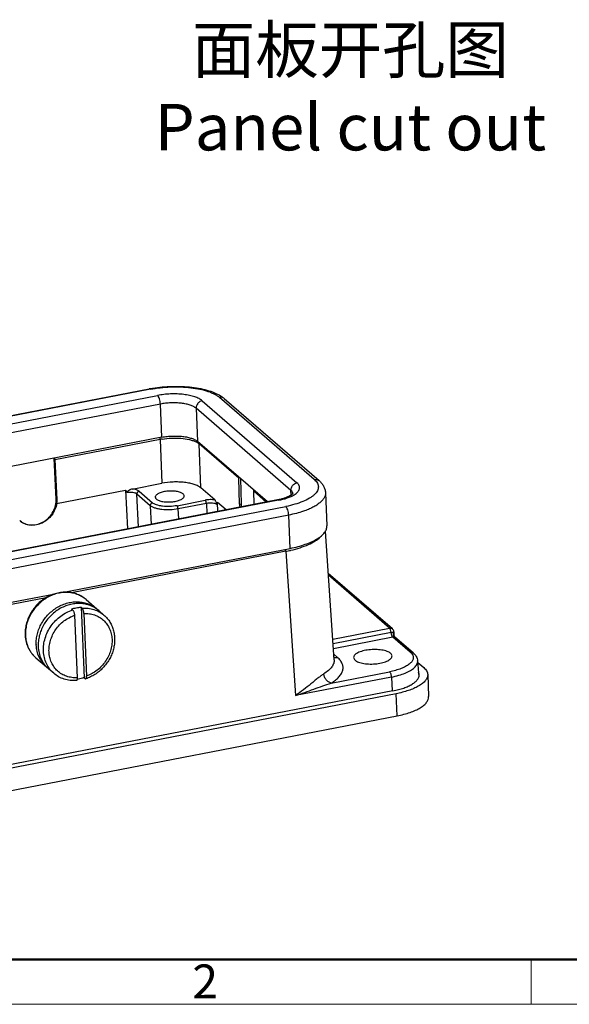
# Model space of a CAD drawing. Units: millimetres. Extents: x 1371 to 1816, y 490 to 805.
# Drawn here: x 1459 to 1524, y 490 to 606 of the extents above; entities that cross this region are included whole.
import ezdxf

# ---------------------------------------------------------------- set-up
doc = ezdxf.new("R2010")
doc.units = ezdxf.units.MM
doc.header["$LTSCALE"] = 65.395
doc.layers.get('0').update_dxf_attribs({"linetype": 'CONTINUOUS', "lineweight": 30})
doc.layers.add('Dim', color=3, linetype='CONTINUOUS', lineweight=15)
doc.layers.add('图框', color=7, linetype='CONTINUOUS', lineweight=20)
doc.styles.add('Romans字体', font='romans.shx', dxfattribs={"width": 0.75})

# ---------------------------------------------------------------- blocks, each defined once
blk = doc.blocks.new('A4图框-NEW')
at = {"layer": '图框', "lineweight": 50}
blk.add_line((836.855, 484.035), (1126.929, 484.035), dxfattribs=at)
at = {"layer": '图框', "color": 6}
blk.add_line((932.483, 484.035), (932.483, 480.535), dxfattribs=at)
at = {"layer": '图框', "color": 1, "lineweight": 18}
blk.add_line((833.413, 480.535), (1130.412, 480.535), dxfattribs=at)
at = {"layer": '图框', "color": 6, "insert": (906.025, 483.648), "char_height": 2.652, "width": 2.55791, "attachment_point": 1, "style": 'Romans字体'}
blk.add_mtext('2', dxfattribs=at)

msp = doc.modelspace()

# ---------------------------------------------------------------- linework, layer by layer
at = {"color": 7, "linetype": 'Continuous'}
for p, q in [((1419.95, 552.09), (1474.39, 562.61)), ((1474.51, 562.56), (1420.07, 552.04)), ((1420.91, 551.31), (1475.36, 561.83)), ((1475.69, 560.83), (1421.25, 550.3)), ((1475.86, 556.94), (1475.69, 560.83)), ((1480.58, 561.22), (1491.69, 551.59)), ((1493.72, 551.98), (1482.61, 561.61)), ((1483.17, 561.48), (1494.28, 551.85)), ((1479.87, 560.34), (1480.04, 556.45)), ((1490.99, 550.71), (1479.87, 560.34)), ((1475.86, 556.94), (1422.26, 546.58)), ((1475.68, 556.69), (1463.32, 554.3)), ((1475.68, 556.69), (1475.85, 551.54)), ((1488.22, 549.36), (1480.04, 556.45)), ((1480.42, 551), (1480.25, 556.15)), ((1484.88, 552.13), (1480.25, 556.15)), ((1463.47, 549.7), (1463.23, 554.5)), ((1463.32, 554.3), (1463.55, 549.63)), ((1472.39, 550.87), (1475.85, 551.54)), ((1484.96, 549.11), (1484.88, 552.13)), ((1485.07, 552.09), (1485.15, 549.14)), ((1463.53, 549.16), (1471.61, 550.72)), ((1471.61, 550.72), (1471.85, 546.2)), ((1473.19, 550.62), (1474.76, 549.26)), ((1482.05, 549.59), (1480.42, 551)), ((1486.61, 550.64), (1486.65, 549.06)), ((1488.1, 549.34), (1486.61, 550.64)), ((1491.01, 550.16), (1490.99, 550.71)), ((1495.03, 550.44), (1495.2, 546.55)), ((1489.42, 549.59), (1434.97, 539.07)), ((1489.53, 549.55), (1435.09, 539.03)), ((1463.47, 549.7), (1463.55, 549.63)), ((1473.14, 546.45), (1472.93, 550.28)), ((1474.5, 548.92), (1472.93, 550.28)), ((1477.64, 548.92), (1480.95, 549.56)), ((1481.08, 549.18), (1477.76, 548.54)), ((1481.08, 549.18), (1481.14, 548)), ((1482.43, 548.24), (1482.37, 549.31)), ((1483.39, 548.43), (1482.37, 549.31)), ((1435.93, 538.3), (1490.38, 548.82)), ((1474.5, 548.92), (1474.62, 546.73)), ((1477.83, 547.36), (1477.76, 548.54)), ((1484.96, 549.11), (1485.15, 549.14)), ((1490.72, 547.81), (1436.27, 537.29)), ((1490.89, 543.92), (1490.72, 547.81)), ((1496.05, 530.87), (1495.03, 545.95)), ((1464.15, 538.76), (1490.89, 543.92)), ((1490.38, 543.57), (1465.27, 538.71)), ((1490.38, 543.57), (1491.53, 526.66)), ((1502.87, 534.49), (1495.36, 540.99)), ((1502.52, 534.57), (1495.38, 540.76)), ((1436.44, 533.4), (1463.35, 538.6)), ((1462.3, 538.14), (1436.94, 533.24)), ((1466.98, 537.91), (1468.24, 536.82)), ((1465.29, 536.81), (1465.4, 536.71)), ((1466.51, 536.92), (1466.4, 537.02)), ((1466.4, 537.02), (1466.76, 528.76)), ((1469.08, 536.09), (1468.47, 536.62)), ((1465.62, 536.08), (1465.93, 528.75)), ((1466.72, 536.29), (1467.04, 528.96)), ((1495.89, 533.29), (1502.52, 534.57)), ((1502.72, 534.04), (1495.93, 532.73)), ((1502.93, 533.51), (1495.96, 532.16)), ((1504.97, 531.75), (1502.94, 533.51)), ((1503.04, 534.14), (1503.06, 533.73)), ((1503.07, 533.68), (1503.06, 533.74)), ((1503.15, 533.55), (1503.07, 533.68)), ((1503.17, 533.53), (1503.15, 533.55)), ((1503.17, 533.53), (1503.15, 533.53)), ((1505.32, 531.67), (1503.16, 533.53)), ((1460.3, 532.1), (1460.31, 532.09)), ((1461.08, 531.11), (1462.35, 530.02)), ((1496.01, 531.51), (1496.44, 531.13)), ((1505.83, 530.73), (1505.96, 528.87)), ((1463.19, 529.29), (1462.58, 529.82)), ((1505.84, 530.56), (1506.55, 529.95)), ((1466.76, 528.76), (1466.87, 528.66)), ((1502.75, 528.83), (1491.53, 526.66)), ((1495.71, 528.13), (1502.54, 529.46)), ((1502.75, 528.83), (1502.86, 527.22)), ((1507.01, 529.14), (1507.12, 526.55)), ((1502.93, 527.22), (1426.34, 512.42)), ((1503.31, 526.89), (1426.72, 512.08)), ((1503.42, 524.29), (1503.31, 526.89)), ((1426.83, 509.49), (1503.42, 524.29))]:
    msp.add_line(p, q, dxfattribs=at)
for centre, radius, start, end in [((1477.16, 548.28), 14.6, 100.5124, 100.9391), ((1482.77, 561.02), 0.602, 49.1495, 62.9573), ((1477.19, 548.92), 7.91, 99.4547, 101.0163), ((1478.84, 554.31), 2.32, 60.6534, 63.801), ((1490.77, 550.26), 0.46, 8.975, 11.3656), ((1487.92, 557.33), 7.88, 280.9377, 281.7376), ((1490.68, 549.26), 5.72, 181.5712, 185.2244), ((1490.71, 549.29), 5.57, 181.521, 185.2741), ((1460.58, 548.6), 1.97, 225.7942, 229.0922), ((1487.33, 559.27), 16, 280.9714, 283.0814), ((1465.97, 534.2), 3.47, 46.62, 49.0956), ((1502.54, 534.11), 0.5, 3.4981, 49.0969), ((1464.01, 533.96), 4.17, 182.4924, 183.8549), ((1464.03, 533.89), 4.15, 182.4931, 182.8748), ((1463.37, 533.72), 3.47, 207.8815, 215.507), ((1465.3, 532.8), 4.17, 182.2248, 182.4932), ((1466.14, 532.06), 4.16, 182.4931, 182.8309), ((1463.31, 533.68), 3.4, 215.5335, 218.0221), ((1463.3, 533.66), 3.38, 218.0212, 223.6445), ((1463.27, 533.64), 3.35, 223.6503, 229.0967), ((1464.62, 532.64), 3.47, 229.0972, 231.2737)]:
    msp.add_arc(centre, radius, start, end, dxfattribs=at)
for points, knots in [([(1474.51, 562.56), (1474.49, 562.58), (1474.46, 562.61), (1474.41, 562.61), (1474.39, 562.61)], [0, 0, 0, 0, 0.555575, 1, 1, 1, 1]), ([(1474.5, 562.63), (1474.87, 562.7), (1475.63, 562.81), (1476.79, 562.9), (1477.95, 562.91), (1479.08, 562.84), (1480.15, 562.7), (1481.12, 562.48), (1481.99, 562.19), (1482.51, 561.93), (1482.74, 561.79)], [0, 0, 0, 0, 0.135105, 0.273654, 0.412181, 0.547207, 0.675521, 0.794546, 0.902576, 1, 1, 1, 1]), ([(1474.51, 562.56), (1474.9, 562.64), (1475.68, 562.76), (1476.88, 562.85), (1478.08, 562.85), (1479.23, 562.76), (1480.29, 562.59), (1481.1, 562.38), (1481.66, 562.17), (1482.03, 562), (1482.34, 561.82), (1482.53, 561.68), (1482.61, 561.61)], [0, 0, 0, 0, 0.140791, 0.285985, 0.4308, 0.570479, 0.700554, 0.817146, 0.869451, 0.917418, 0.960933, 1, 1, 1, 1]), ([(1480.58, 561.22), (1480.47, 561.32), (1480.19, 561.49), (1479.69, 561.69), (1479.08, 561.85), (1478.4, 561.96), (1477.66, 562.02), (1476.88, 562.02), (1476.11, 561.96), (1475.6, 561.88), (1475.36, 561.83)], [0, 0, 0, 0, 0.082459, 0.182689, 0.299301, 0.429401, 0.56911, 0.713944, 0.859189, 1, 1, 1, 1]), ([(1475.69, 560.83), (1475.69, 560.93), (1475.66, 561.13), (1475.59, 561.42), (1475.51, 561.63), (1475.42, 561.76), (1475.38, 561.81), (1475.36, 561.83)], [0, 0, 0, 0, 0.282888, 0.567423, 0.815959, 0.917261, 1, 1, 1, 1]), ([(1479.87, 560.34), (1479.78, 560.41), (1479.56, 560.55), (1479.16, 560.72), (1478.68, 560.84), (1478.13, 560.93), (1477.53, 560.97), (1476.92, 560.97), (1476.3, 560.93), (1475.89, 560.87), (1475.69, 560.83)], [0, 0, 0, 0, 0.082457, 0.182686, 0.299298, 0.429401, 0.569112, 0.713948, 0.859192, 1, 1, 1, 1]), ([(1480.58, 561.22), (1480.48, 561.2), (1480.29, 561.12), (1480.05, 560.91), (1479.9, 560.64), (1479.87, 560.44), (1479.87, 560.34)], [0, 0, 0, 0, 0.246956, 0.502046, 0.755968, 1, 1, 1, 1]), ([(1483.05, 561.56), (1482.98, 561.59), (1482.84, 561.63), (1482.68, 561.63), (1482.61, 561.61)], [0, 0, 0, 0, 0.489524, 1, 1, 1, 1]), ([(1482.74, 561.79), (1482.78, 561.76), (1482.93, 561.67), (1483.07, 561.56), (1483.17, 561.48)], [0, 0, 0, 0, 0.256976, 1, 1, 1, 1]), ([(1475.68, 556.69), (1475.68, 556.7), (1475.67, 556.77), (1475.66, 556.84), (1475.64, 556.89)], [0, 0, 0, 0, 0.244309, 1, 1, 1, 1]), ([(1475.86, 556.94), (1476.06, 556.98), (1476.47, 557.04), (1477.09, 557.08), (1477.7, 557.08), (1478.3, 557.04), (1478.85, 556.95), (1479.33, 556.83), (1479.73, 556.66), (1479.95, 556.52), (1480.04, 556.45)], [0, 0, 0, 0, 0.140811, 0.286056, 0.43089, 0.570599, 0.700699, 0.817311, 0.917541, 1, 1, 1, 1]), ([(1475.89, 556.72), (1476.25, 556.78), (1476.99, 556.86), (1478.06, 556.84), (1478.91, 556.72), (1479.5, 556.55), (1479.75, 556.45), (1479.87, 556.39)], [0, 0, 0, 0, 0.273464, 0.546225, 0.794841, 0.903807, 1, 1, 1, 1]), ([(1479.98, 556.33), (1480.01, 556.32), (1480.1, 556.26), (1480.19, 556.2), (1480.25, 556.15)], [0, 0, 0, 0, 0.267507, 1, 1, 1, 1]), ([(1480.26, 556.25), (1480.26, 556.24), (1480.25, 556.21), (1480.25, 556.17), (1480.25, 556.15)], [0, 0, 0, 0, 0.255565, 1, 1, 1, 1]), ([(1463.28, 554.51), (1463.28, 554.49), (1463.3, 554.42), (1463.31, 554.35), (1463.32, 554.3)], [0, 0, 0, 0, 0.248183, 1, 1, 1, 1]), ([(1480.42, 551), (1480.32, 551.08), (1480.08, 551.24), (1479.64, 551.42), (1479.11, 551.55), (1478.51, 551.65), (1477.86, 551.7), (1476.96, 551.7), (1476.29, 551.62), (1475.85, 551.54)], [0, 0, 0, 0, 0.082472, 0.182717, 0.299352, 0.429482, 0.569224, 0.714092, 1, 1, 1, 1]), ([(1484.88, 552.13), (1484.88, 552.14), (1484.88, 552.18), (1484.89, 552.21), (1484.9, 552.24)], [0, 0, 0, 0, 0.244697, 1, 1, 1, 1]), ([(1493.72, 551.98), (1493.8, 551.92), (1493.93, 551.79), (1494.08, 551.57), (1494.18, 551.35), (1494.21, 551.11), (1494.18, 550.88), (1494.08, 550.64), (1493.93, 550.41), (1493.72, 550.19), (1493.46, 549.98), (1493.02, 549.69), (1492.35, 549.37), (1491.42, 549.05), (1490.74, 548.89), (1490.38, 548.82)], [0, 0, 0, 0, 0.050818, 0.096489, 0.138297, 0.178182, 0.218435, 0.261259, 0.308416, 0.361085, 0.419953, 0.485291, 0.635044, 0.808115, 1, 1, 1, 1]), ([(1490.99, 550.71), (1490.98, 550.81), (1491.02, 551.01), (1491.17, 551.29), (1491.4, 551.49), (1491.59, 551.57), (1491.69, 551.59)], [0, 0, 0, 0, 0.244032, 0.497954, 0.753044, 1, 1, 1, 1]), ([(1491.35, 550.19), (1491.43, 550.24), (1491.59, 550.34), (1491.78, 550.51), (1491.91, 550.7), (1491.99, 550.88), (1492.01, 551.07), (1491.96, 551.26), (1491.85, 551.44), (1491.75, 551.54), (1491.69, 551.59)], [0, 0, 0, 0, 0.165273, 0.310036, 0.436105, 0.547561, 0.651186, 0.755844, 0.870136, 1, 1, 1, 1]), ([(1493.72, 551.98), (1493.82, 552), (1493.98, 552), (1494.16, 551.93), (1494.24, 551.88), (1494.28, 551.85)], [0, 0, 0, 0, 0.510409, 0.756911, 1, 1, 1, 1]), ([(1494.28, 551.85), (1494.38, 551.76), (1494.58, 551.56), (1494.81, 551.23), (1494.98, 550.85), (1495.02, 550.58), (1495.03, 550.44)], [0, 0, 0, 0, 0.25303, 0.501714, 0.749814, 1, 1, 1, 1]), ([(1471.76, 550.46), (1471.75, 550.48), (1471.74, 550.53), (1471.71, 550.61), (1471.68, 550.67), (1471.63, 550.72), (1471.61, 550.72)], [0, 0, 0, 0, 0.25578, 0.509854, 0.76089, 1, 1, 1, 1]), ([(1472.39, 550.87), (1472.32, 550.86), (1472.23, 550.83), (1472.12, 550.77), (1472.03, 550.72), (1471.95, 550.67), (1471.87, 550.61), (1471.82, 550.56), (1471.78, 550.53), (1471.77, 550.51), (1471.76, 550.48), (1471.76, 550.47), (1471.76, 550.46)], [0, 0, 0, 0, 0.244145, 0.36862, 0.494096, 0.62033, 0.74718, 0.874623, 0.906623, 0.938597, 0.970224, 1, 1, 1, 1]), ([(1472.93, 550.28), (1472.9, 550.31), (1472.84, 550.35), (1472.69, 550.41), (1472.44, 550.47), (1472.11, 550.49), (1471.88, 550.47), (1471.76, 550.46)], [0, 0, 0, 0, 0.082397, 0.181403, 0.423422, 0.706124, 1, 1, 1, 1]), ([(1473.19, 550.62), (1473.15, 550.66), (1473.05, 550.72), (1472.86, 550.79), (1472.64, 550.84), (1472.47, 550.86), (1472.39, 550.87)], [0, 0, 0, 0, 0.188982, 0.422476, 0.69592, 1, 1, 1, 1]), ([(1473.19, 550.62), (1473.12, 550.61), (1472.98, 550.52), (1472.92, 550.36), (1472.93, 550.28)], [0, 0, 0, 0, 0.502474, 1, 1, 1, 1]), ([(1478.35, 550.3), (1478.31, 550.33), (1478.21, 550.4), (1478.03, 550.48), (1477.82, 550.54), (1477.48, 550.61), (1477.01, 550.64), (1476.54, 550.62), (1476.16, 550.57), (1475.9, 550.51), (1475.67, 550.43), (1475.46, 550.35), (1475.3, 550.25), (1475.18, 550.15), (1475.1, 550.04), (1475.08, 549.96), (1475.09, 549.92)], [0, 0, 0, 0, 0.045664, 0.100177, 0.163005, 0.233079, 0.388454, 0.551319, 0.630427, 0.705294, 0.774133, 0.835481, 0.888338, 0.932422, 0.968686, 1, 1, 1, 1]), ([(1486.62, 550.74), (1486.62, 550.73), (1486.61, 550.7), (1486.61, 550.66), (1486.61, 550.64)], [0, 0, 0, 0, 0.255578, 1, 1, 1, 1]), ([(1491.24, 550.35), (1491.24, 550.36), (1491.25, 550.36), (1491.24, 550.36), (1491.24, 550.35), (1491.23, 550.34), (1491.22, 550.32), (1491.2, 550.31), (1491.18, 550.29), (1491.16, 550.26), (1491.11, 550.23), (1491.02, 550.15), (1490.84, 550.05), (1490.58, 549.93), (1490.27, 549.81), (1489.91, 549.7), (1489.66, 549.64), (1489.52, 549.62)], [0, 0, 0, 0, 0.003988, 0.005565, 0.009676, 0.016473, 0.026134, 0.038712, 0.054081, 0.072106, 0.092666, 0.140946, 0.263336, 0.415251, 0.591519, 0.787787, 1, 1, 1, 1]), ([(1491.22, 550.35), (1491.21, 550.41), (1491.15, 550.55), (1491.05, 550.66), (1490.99, 550.71)], [0, 0, 0, 0, 0.461155, 1, 1, 1, 1]), ([(1495.03, 550.44), (1495.03, 550.34), (1495.01, 550.13), (1494.88, 549.83), (1494.66, 549.53), (1494.37, 549.25), (1493.99, 548.97), (1493.54, 548.71), (1493.01, 548.47), (1492.64, 548.33), (1492.44, 548.26)], [0, 0, 0, 0, 0.08372, 0.173586, 0.274361, 0.388988, 0.518907, 0.664452, 0.825153, 1, 1, 1, 1]), ([(1463.53, 549.16), (1463.5, 548.92), (1463.36, 548.45), (1462.99, 547.8), (1462.47, 547.26), (1461.85, 546.86), (1461.17, 546.63), (1460.48, 546.59), (1459.82, 546.74), (1459.45, 546.97), (1459.29, 547.11)], [0, 0, 0, 0, 0.127632, 0.258722, 0.390895, 0.52147, 0.648179, 0.769763, 0.886436, 1, 1, 1, 1]), ([(1459.31, 547.1), (1459.49, 546.96), (1459.91, 546.73), (1460.63, 546.62), (1461.37, 546.73), (1462.08, 547.05), (1462.69, 547.55), (1463.15, 548.2), (1463.44, 548.93), (1463.49, 549.45), (1463.47, 549.7)], [0, 0, 0, 0, 0.11477, 0.23271, 0.355488, 0.483057, 0.613835, 0.745306, 0.874731, 1, 1, 1, 1]), ([(1463.55, 549.63), (1463.55, 549.59), (1463.56, 549.43), (1463.55, 549.27), (1463.53, 549.16)], [0, 0, 0, 0, 0.247731, 1, 1, 1, 1]), ([(1474.76, 549.26), (1474.69, 549.25), (1474.55, 549.16), (1474.49, 549), (1474.5, 548.92)], [0, 0, 0, 0, 0.502619, 1, 1, 1, 1]), ([(1477.64, 548.92), (1477.36, 548.87), (1476.8, 548.81), (1476.1, 548.83), (1475.58, 548.91), (1475.25, 549), (1474.98, 549.11), (1474.82, 549.21), (1474.76, 549.26)], [0, 0, 0, 0, 0.285986, 0.570441, 0.700602, 0.817248, 0.917533, 1, 1, 1, 1]), ([(1475.09, 549.92), (1475.09, 549.88), (1475.12, 549.79), (1475.18, 549.72), (1475.22, 549.69)], [0, 0, 0, 0, 0.458364, 1, 1, 1, 1]), ([(1475.22, 549.69), (1475.26, 549.65), (1475.36, 549.59), (1475.54, 549.51), (1475.75, 549.44), (1476.09, 549.38), (1476.56, 549.34), (1477.03, 549.36), (1477.41, 549.42), (1477.67, 549.48), (1477.9, 549.55), (1478.1, 549.64), (1478.27, 549.73), (1478.39, 549.84), (1478.47, 549.95), (1478.48, 550.03), (1478.48, 550.07)], [0, 0, 0, 0, 0.045664, 0.100177, 0.163005, 0.233079, 0.388454, 0.551319, 0.630427, 0.705294, 0.774133, 0.835481, 0.888338, 0.932422, 0.968686, 1, 1, 1, 1]), ([(1478.48, 550.07), (1478.48, 550.11), (1478.45, 550.2), (1478.39, 550.26), (1478.35, 550.3)], [0, 0, 0, 0, 0.458364, 1, 1, 1, 1]), ([(1482.05, 549.59), (1481.87, 549.62), (1481.5, 549.64), (1481.13, 549.6), (1480.95, 549.56)], [0, 0, 0, 0, 0.494493, 1, 1, 1, 1]), ([(1481.08, 549.18), (1481.08, 549.26), (1481.06, 549.37), (1481.01, 549.5), (1480.97, 549.55), (1480.95, 549.56)], [0, 0, 0, 0, 0.56617, 0.815934, 1, 1, 1, 1]), ([(1482.32, 549.07), (1482.29, 549.09), (1482.21, 549.13), (1482.03, 549.18), (1481.77, 549.22), (1481.43, 549.23), (1481.19, 549.2), (1481.08, 549.18)], [0, 0, 0, 0, 0.09139, 0.197978, 0.447413, 0.724625, 1, 1, 1, 1]), ([(1482.05, 549.59), (1482.08, 549.56), (1482.13, 549.5), (1482.19, 549.4), (1482.23, 549.31), (1482.27, 549.24), (1482.3, 549.18), (1482.32, 549.12), (1482.32, 549.09), (1482.32, 549.07)], [0, 0, 0, 0, 0.195822, 0.432582, 0.561926, 0.697537, 0.841263, 0.919403, 1, 1, 1, 1]), ([(1482.32, 549.07), (1482.32, 549.1), (1482.33, 549.13), (1482.33, 549.18), (1482.34, 549.21), (1482.34, 549.24), (1482.34, 549.26), (1482.35, 549.28), (1482.35, 549.29), (1482.36, 549.3), (1482.36, 549.31), (1482.37, 549.31), (1482.37, 549.31), (1482.37, 549.31)], [0, 0, 0, 0, 0.287373, 0.427635, 0.564517, 0.696734, 0.759846, 0.820205, 0.876759, 0.926914, 0.966007, 0.981751, 1, 1, 1, 1]), ([(1489.53, 549.55), (1489.52, 549.57), (1489.48, 549.59), (1489.43, 549.6), (1489.42, 549.59)], [0, 0, 0, 0, 0.555575, 1, 1, 1, 1]), ([(1489.53, 549.55), (1489.88, 549.62), (1490.38, 549.74), (1490.98, 549.98), (1491.24, 550.11), (1491.35, 550.19)], [0, 0, 0, 0, 0.547295, 0.787253, 1, 1, 1, 1]), ([(1475.85, 548.47), (1475.71, 548.48), (1475.43, 548.53), (1475.06, 548.63), (1474.74, 548.75), (1474.57, 548.86), (1474.5, 548.92)], [0, 0, 0, 0, 0.302735, 0.574354, 0.807804, 1, 1, 1, 1]), ([(1477.76, 548.54), (1477.45, 548.48), (1476.81, 548.41), (1476.17, 548.43), (1475.85, 548.47)], [0, 0, 0, 0, 0.501302, 1, 1, 1, 1]), ([(1477.76, 548.54), (1477.76, 548.62), (1477.74, 548.73), (1477.69, 548.86), (1477.65, 548.91), (1477.64, 548.92)], [0, 0, 0, 0, 0.56641, 0.816042, 1, 1, 1, 1]), ([(1490.72, 547.81), (1490.71, 547.92), (1490.69, 548.12), (1490.61, 548.4), (1490.53, 548.62), (1490.44, 548.75), (1490.4, 548.8), (1490.38, 548.82)], [0, 0, 0, 0, 0.282888, 0.567423, 0.815959, 0.917261, 1, 1, 1, 1]), ([(1492.44, 548.26), (1492.17, 548.17), (1491.6, 548), (1491.02, 547.87), (1490.72, 547.81)], [0, 0, 0, 0, 0.483126, 1, 1, 1, 1]), ([(1490.89, 543.92), (1491.2, 543.98), (1491.8, 544.12), (1492.64, 544.37), (1493.39, 544.67), (1494.03, 545), (1494.54, 545.35), (1494.92, 545.73), (1495.12, 546.08), (1495.19, 546.35), (1495.2, 546.49), (1495.2, 546.55)], [0, 0, 0, 0, 0.177913, 0.34367, 0.494441, 0.628293, 0.744121, 0.842307, 0.925505, 0.96336, 1, 1, 1, 1]), ([(1490.96, 543.69), (1491.33, 543.78), (1492.03, 543.97), (1493, 544.33), (1493.8, 544.74), (1494.25, 545.07), (1494.43, 545.25)], [0, 0, 0, 0, 0.298709, 0.567875, 0.802523, 1, 1, 1, 1]), ([(1494.43, 545.25), (1494.45, 545.26), (1494.51, 545.32), (1494.57, 545.39), (1494.62, 545.44)], [0, 0, 0, 0, 0.257762, 1, 1, 1, 1]), ([(1490.38, 543.57), (1490.38, 543.61), (1490.37, 543.7), (1490.34, 543.78), (1490.33, 543.82)], [0, 0, 0, 0, 0.504596, 1, 1, 1, 1]), ([(1466.98, 537.91), (1466.83, 538.04), (1466.58, 538.22), (1466.23, 538.41), (1465.86, 538.57), (1465.37, 538.72), (1464.86, 538.78), (1464.45, 538.79), (1464.03, 538.76), (1463.5, 538.66), (1462.89, 538.46), (1462.3, 538.16), (1461.75, 537.79), (1461.25, 537.34), (1460.82, 536.84), (1460.45, 536.28), (1460.16, 535.68), (1459.96, 535.06), (1459.84, 534.42), (1459.83, 533.99), (1459.84, 533.78)], [0, 0, 0, 0, 0.058317, 0.087598, 0.116991, 0.1762, 0.236225, 0.266618, 0.297266, 0.359304, 0.422359, 0.486315, 0.550974, 0.61608, 0.681334, 0.746427, 0.811063, 0.874987, 0.938002, 1, 1, 1, 1]), ([(1466.98, 537.91), (1466.9, 537.98), (1466.75, 538.1), (1466.51, 538.26), (1466.25, 538.4), (1465.89, 538.56), (1465.4, 538.7), (1464.9, 538.76), (1464.49, 538.76), (1464.08, 538.73), (1463.55, 538.63), (1462.94, 538.42), (1462.35, 538.12), (1461.8, 537.74), (1461.3, 537.29), (1460.86, 536.78), (1460.49, 536.21), (1460.2, 535.61), (1460, 534.99), (1459.88, 534.35), (1459.87, 533.92), (1459.88, 533.71)], [0, 0, 0, 0, 0.028477, 0.057009, 0.08565, 0.11445, 0.172658, 0.231984, 0.262151, 0.292657, 0.354649, 0.417944, 0.482369, 0.547665, 0.613504, 0.679518, 0.745328, 0.810567, 0.874914, 0.938112, 1, 1, 1, 1]), ([(1461.14, 532.63), (1461.13, 532.84), (1461.15, 533.27), (1461.26, 533.91), (1461.47, 534.53), (1461.76, 535.13), (1462.13, 535.69), (1462.57, 536.21), (1463.07, 536.65), (1463.62, 537.03), (1464.21, 537.33), (1464.82, 537.54), (1465.35, 537.63), (1465.76, 537.66), (1466.17, 537.66), (1466.67, 537.6), (1467.15, 537.46), (1467.51, 537.3), (1467.77, 537.16), (1468.01, 537), (1468.17, 536.88), (1468.24, 536.82)], [0, 0, 0, 0, 0.061927, 0.125157, 0.189528, 0.254783, 0.320599, 0.386611, 0.452441, 0.517722, 0.58213, 0.645407, 0.707382, 0.73788, 0.768041, 0.827356, 0.885557, 0.914355, 0.942994, 0.971524, 1, 1, 1, 1]), ([(1468.47, 536.62), (1468.32, 536.75), (1468.09, 536.92), (1467.74, 537.1), (1467.38, 537.26), (1466.9, 537.4), (1466.4, 537.46), (1465.99, 537.46), (1465.57, 537.43), (1465.05, 537.33), (1464.43, 537.12), (1463.84, 536.83), (1463.29, 536.45), (1462.79, 536), (1462.35, 535.48), (1461.98, 534.92), (1461.69, 534.32), (1461.49, 533.69), (1461.38, 533.05), (1461.36, 532.63), (1461.37, 532.42)], [0, 0, 0, 0, 0.056958, 0.085601, 0.114402, 0.172613, 0.231942, 0.262111, 0.292618, 0.354614, 0.417911, 0.48234, 0.547639, 0.613482, 0.679499, 0.745313, 0.810556, 0.874907, 0.938108, 1, 1, 1, 1]), ([(1461.98, 531.88), (1461.97, 532.14), (1462, 532.65), (1462.17, 533.41), (1462.46, 534.15), (1462.88, 534.84), (1463.39, 535.46), (1464, 535.99), (1464.67, 536.42), (1465.16, 536.63), (1465.4, 536.71)], [0, 0, 0, 0, 0.119991, 0.242948, 0.368356, 0.495402, 0.623107, 0.750424, 0.876338, 1, 1, 1, 1]), ([(1465.29, 536.81), (1465.47, 536.87), (1465.83, 536.97), (1466.21, 537.01), (1466.4, 537.02)], [0, 0, 0, 0, 0.504831, 1, 1, 1, 1]), ([(1465.4, 536.71), (1465.42, 536.7), (1465.45, 536.67), (1465.48, 536.61), (1465.52, 536.54), (1465.56, 536.42), (1465.6, 536.27), (1465.61, 536.14), (1465.62, 536.08)], [0, 0, 0, 0, 0.08276, 0.184178, 0.30219, 0.433393, 0.717774, 1, 1, 1, 1]), ([(1466.51, 536.92), (1466.75, 536.94), (1467.22, 536.92), (1467.91, 536.77), (1468.54, 536.5), (1468.91, 536.24), (1469.08, 536.09)], [0, 0, 0, 0, 0.257499, 0.508897, 0.755695, 1, 1, 1, 1]), ([(1466.72, 536.29), (1466.72, 536.35), (1466.7, 536.48), (1466.67, 536.64), (1466.62, 536.75), (1466.59, 536.82), (1466.55, 536.88), (1466.52, 536.91), (1466.51, 536.92)], [0, 0, 0, 0, 0.282224, 0.566607, 0.697811, 0.815824, 0.917241, 1, 1, 1, 1]), ([(1462.64, 531.79), (1462.63, 532.01), (1462.65, 532.46), (1462.79, 533.13), (1463.05, 533.78), (1463.4, 534.4), (1463.85, 534.95), (1464.38, 535.43), (1464.97, 535.81), (1465.4, 536), (1465.62, 536.08)], [0, 0, 0, 0, 0.119874, 0.242707, 0.368003, 0.494975, 0.622666, 0.750046, 0.876107, 1, 1, 1, 1]), ([(1466.72, 536.29), (1466.94, 536.3), (1467.36, 536.28), (1467.97, 536.13), (1468.54, 535.87), (1469.03, 535.5), (1469.44, 535.04), (1469.75, 534.5), (1469.95, 533.89), (1470.01, 533.47), (1470.02, 533.26)], [0, 0, 0, 0, 0.128331, 0.253636, 0.376727, 0.498723, 0.620911, 0.744554, 0.870684, 1, 1, 1, 1]), ([(1469.08, 536.09), (1469.22, 535.97), (1469.48, 535.71), (1469.79, 535.27), (1470.04, 534.78), (1470.19, 534.34), (1470.27, 533.97), (1470.32, 533.6), (1470.34, 533.12), (1470.29, 532.54), (1470.16, 531.97), (1469.96, 531.41), (1469.69, 530.87), (1469.35, 530.37), (1468.96, 529.9), (1468.51, 529.49), (1468.03, 529.14), (1467.51, 528.85), (1467.14, 528.7), (1466.95, 528.64)], [0, 0, 0, 0, 0.058291, 0.116835, 0.175864, 0.235578, 0.26576, 0.296164, 0.357637, 0.420054, 0.483364, 0.547453, 0.612148, 0.677234, 0.742466, 0.807592, 0.872362, 0.936559, 1, 1, 1, 1]), ([(1502.52, 534.57), (1502.58, 534.58), (1502.71, 534.58), (1502.82, 534.53), (1502.87, 534.49)], [0, 0, 0, 0, 0.512183, 1, 1, 1, 1]), ([(1502.72, 534.04), (1502.71, 534.15), (1502.68, 534.31), (1502.6, 534.48), (1502.55, 534.55), (1502.52, 534.57)], [0, 0, 0, 0, 0.575402, 0.817878, 1, 1, 1, 1]), ([(1459.84, 533.68), (1459.86, 533.43), (1459.94, 532.94), (1460.15, 532.36), (1460.38, 531.93), (1460.59, 531.63), (1460.82, 531.36), (1460.99, 531.19), (1461.08, 531.11)], [0, 0, 0, 0, 0.255531, 0.506396, 0.630595, 0.754113, 0.877181, 1, 1, 1, 1]), ([(1459.88, 533.68), (1459.89, 533.54), (1459.91, 533.26), (1460, 532.86), (1460.13, 532.46), (1460.24, 532.22), (1460.3, 532.1)], [0, 0, 0, 0, 0.255362, 0.506979, 0.755026, 1, 1, 1, 1]), ([(1470.02, 533.26), (1470.03, 533.03), (1470.01, 532.58), (1469.87, 531.91), (1469.61, 531.26), (1469.25, 530.64), (1468.8, 530.09), (1468.28, 529.62), (1467.69, 529.23), (1467.26, 529.04), (1467.04, 528.96)], [0, 0, 0, 0, 0.119874, 0.242707, 0.368003, 0.494975, 0.622666, 0.750046, 0.876107, 1, 1, 1, 1]), ([(1502.97, 534.04), (1502.94, 534.05), (1502.85, 534.06), (1502.77, 534.05), (1502.72, 534.04)], [0, 0, 0, 0, 0.422312, 1, 1, 1, 1]), ([(1502.93, 533.51), (1502.9, 533.53), (1502.85, 533.6), (1502.77, 533.78), (1502.74, 533.93), (1502.72, 534.04)], [0, 0, 0, 0, 0.18372, 0.426516, 1, 1, 1, 1]), ([(1503.03, 533.53), (1503.03, 533.52), (1503, 533.52), (1502.96, 533.51), (1502.94, 533.51)], [0, 0, 0, 0, 0.228337, 1, 1, 1, 1]), ([(1502.97, 534.04), (1502.97, 534.02), (1502.96, 533.96), (1502.96, 533.89), (1502.96, 533.84)], [0, 0, 0, 0, 0.252285, 1, 1, 1, 1]), ([(1502.96, 533.84), (1502.97, 533.83), (1502.98, 533.76), (1503, 533.71), (1503.02, 533.67)], [0, 0, 0, 0, 0.255767, 1, 1, 1, 1]), ([(1503.04, 534.14), (1503.04, 534.12), (1503.02, 534.08), (1502.99, 534.05), (1502.97, 534.04)], [0, 0, 0, 0, 0.429191, 1, 1, 1, 1]), ([(1502.97, 534.04), (1503, 533.99), (1503.05, 533.9), (1503.06, 533.79), (1503.06, 533.74)], [0, 0, 0, 0, 0.490853, 1, 1, 1, 1]), ([(1503.02, 533.67), (1503.03, 533.65), (1503.06, 533.6), (1503.11, 533.56), (1503.15, 533.53)], [0, 0, 0, 0, 0.255727, 1, 1, 1, 1]), ([(1503.09, 533.53), (1503.09, 533.53), (1503.07, 533.53), (1503.05, 533.53), (1503.03, 533.53)], [0, 0, 0, 0, 0.212512, 1, 1, 1, 1]), ([(1503.15, 533.53), (1503.14, 533.53), (1503.12, 533.53), (1503.11, 533.53), (1503.09, 533.53)], [0, 0, 0, 0, 0.192025, 1, 1, 1, 1]), ([(1462.35, 530.02), (1462.26, 530.09), (1462.08, 530.26), (1461.85, 530.54), (1461.65, 530.84), (1461.42, 531.27), (1461.22, 531.86), (1461.15, 532.36), (1461.14, 532.61)], [0, 0, 0, 0, 0.121772, 0.2439, 0.366726, 0.490563, 0.741971, 1, 1, 1, 1]), ([(1461.37, 532.42), (1461.38, 532.16), (1461.45, 531.66), (1461.65, 531.07), (1461.88, 530.64), (1462.08, 530.34), (1462.31, 530.06), (1462.49, 529.89), (1462.58, 529.82)], [0, 0, 0, 0, 0.25803, 0.509437, 0.633275, 0.7561, 0.878228, 1, 1, 1, 1]), ([(1463.19, 529.29), (1463.01, 529.44), (1462.68, 529.79), (1462.31, 530.42), (1462.07, 531.11), (1462, 531.61), (1461.99, 531.86)], [0, 0, 0, 0, 0.243803, 0.490342, 0.741894, 1, 1, 1, 1]), ([(1502.65, 531.62), (1502.6, 531.67), (1502.47, 531.75), (1502.23, 531.86), (1501.94, 531.94), (1501.5, 532.03), (1500.88, 532.08), (1500.25, 532.05), (1499.75, 531.98), (1499.41, 531.9), (1499.1, 531.8), (1498.83, 531.69), (1498.61, 531.56), (1498.45, 531.42), (1498.35, 531.28), (1498.33, 531.17), (1498.33, 531.12)], [0, 0, 0, 0, 0.04567, 0.100173, 0.162993, 0.233072, 0.388441, 0.5513, 0.630409, 0.705272, 0.774113, 0.835467, 0.888322, 0.932417, 0.968685, 1, 1, 1, 1]), ([(1465.93, 528.75), (1465.72, 528.74), (1465.3, 528.76), (1464.68, 528.91), (1464.12, 529.17), (1463.63, 529.54), (1463.22, 530), (1462.91, 530.54), (1462.71, 531.15), (1462.65, 531.57), (1462.64, 531.79)], [0, 0, 0, 0, 0.128331, 0.253636, 0.376727, 0.498723, 0.620911, 0.744554, 0.870684, 1, 1, 1, 1]), ([(1496.05, 530.87), (1496.06, 530.8), (1496.05, 530.65), (1495.98, 530.36), (1495.77, 529.98), (1495.36, 529.57), (1495.02, 529.33), (1494.83, 529.21)], [0, 0, 0, 0, 0.099022, 0.200951, 0.424337, 0.688214, 1, 1, 1, 1]), ([(1495.71, 528.13), (1495.88, 528.24), (1496.21, 528.46), (1496.61, 528.83), (1496.9, 529.22), (1497.07, 529.62), (1497.11, 530.03), (1497.01, 530.42), (1496.78, 530.8), (1496.57, 531.02), (1496.44, 531.13)], [0, 0, 0, 0, 0.165438, 0.310466, 0.436642, 0.548105, 0.651669, 0.756167, 0.870257, 1, 1, 1, 1]), ([(1496.03, 531.15), (1496.06, 531.14), (1496.2, 531.11), (1496.34, 531.11), (1496.44, 531.13)], [0, 0, 0, 0, 0.244879, 1, 1, 1, 1]), ([(1498.33, 531.12), (1498.33, 531.06), (1498.37, 530.95), (1498.45, 530.86), (1498.5, 530.82)], [0, 0, 0, 0, 0.458213, 1, 1, 1, 1]), ([(1498.5, 530.82), (1498.56, 530.77), (1498.69, 530.68), (1498.93, 530.58), (1499.21, 530.49), (1499.66, 530.4), (1500.27, 530.35), (1500.9, 530.38), (1501.4, 530.46), (1501.75, 530.53), (1502.06, 530.63), (1502.32, 530.74), (1502.54, 530.87), (1502.7, 531.01), (1502.81, 531.16), (1502.83, 531.27), (1502.83, 531.31)], [0, 0, 0, 0, 0.04567, 0.100173, 0.162993, 0.233072, 0.388441, 0.5513, 0.630409, 0.705272, 0.774113, 0.835467, 0.888322, 0.932417, 0.968685, 1, 1, 1, 1]), ([(1505.17, 531.53), (1505.23, 531.45), (1505.3, 531.3), (1505.32, 531.09), (1505.28, 530.88), (1505.17, 530.67), (1505, 530.48), (1504.77, 530.28), (1504.4, 530.05), (1503.87, 529.81), (1503.23, 529.61), (1502.78, 529.5), (1502.54, 529.46)], [0, 0, 0, 0, 0.082888, 0.121892, 0.161575, 0.249289, 0.300117, 0.356388, 0.486108, 0.638442, 0.811077, 1, 1, 1, 1]), ([(1502.83, 531.31), (1502.82, 531.37), (1502.78, 531.49), (1502.7, 531.58), (1502.65, 531.62)], [0, 0, 0, 0, 0.458213, 1, 1, 1, 1]), ([(1505.32, 531.67), (1505.27, 531.71), (1505.16, 531.76), (1505.03, 531.76), (1504.97, 531.75)], [0, 0, 0, 0, 0.487823, 1, 1, 1, 1]), ([(1504.97, 531.75), (1504.99, 531.74), (1505.06, 531.67), (1505.13, 531.59), (1505.17, 531.53)], [0, 0, 0, 0, 0.265107, 1, 1, 1, 1]), ([(1505.32, 531.67), (1505.39, 531.61), (1505.52, 531.48), (1505.68, 531.25), (1505.79, 531), (1505.83, 530.82), (1505.83, 530.73)], [0, 0, 0, 0, 0.25533, 0.504694, 0.751807, 1, 1, 1, 1]), ([(1505.45, 529.95), (1505.52, 530.01), (1505.63, 530.13), (1505.75, 530.33), (1505.83, 530.53), (1505.84, 530.67), (1505.83, 530.73)], [0, 0, 0, 0, 0.289366, 0.546942, 0.779968, 1, 1, 1, 1]), ([(1502.75, 528.83), (1503.04, 528.89), (1503.59, 529.02), (1504.35, 529.28), (1504.97, 529.58), (1505.32, 529.82), (1505.45, 529.95)], [0, 0, 0, 0, 0.300403, 0.571377, 0.805845, 1, 1, 1, 1]), ([(1506.55, 529.95), (1506.62, 529.89), (1506.74, 529.77), (1506.88, 529.57), (1506.98, 529.36), (1507, 529.21), (1507.01, 529.14)], [0, 0, 0, 0, 0.284521, 0.541193, 0.776442, 1, 1, 1, 1]), ([(1465.83, 528.42), (1465.59, 528.41), (1465.1, 528.42), (1464.4, 528.58), (1463.75, 528.86), (1463.37, 529.13), (1463.19, 529.29)], [0, 0, 0, 0, 0.255446, 0.506417, 0.754083, 1, 1, 1, 1]), ([(1465.93, 528.75), (1465.94, 528.73), (1465.94, 528.68), (1465.93, 528.62), (1465.93, 528.56), (1465.91, 528.52), (1465.9, 528.48), (1465.88, 528.45), (1465.86, 528.43), (1465.84, 528.42), (1465.83, 528.42)], [0, 0, 0, 0, 0.184317, 0.354804, 0.508294, 0.642702, 0.756873, 0.851362, 0.929712, 1, 1, 1, 1]), ([(1466.76, 528.76), (1466.69, 528.74), (1466.42, 528.66), (1466.14, 528.6), (1465.93, 528.57)], [0, 0, 0, 0, 0.252773, 1, 1, 1, 1]), ([(1466.87, 528.66), (1466.88, 528.66), (1466.89, 528.65), (1466.91, 528.64), (1466.93, 528.63), (1466.95, 528.63), (1466.95, 528.64)], [0, 0, 0, 0, 0.297742, 0.555693, 0.784063, 1, 1, 1, 1]), ([(1466.95, 528.64), (1466.96, 528.64), (1466.98, 528.65), (1467, 528.67), (1467.01, 528.7), (1467.02, 528.74), (1467.03, 528.79), (1467.04, 528.86), (1467.04, 528.92), (1467.04, 528.96)], [0, 0, 0, 0, 0.070973, 0.153473, 0.252261, 0.369105, 0.503861, 0.655337, 1, 1, 1, 1]), ([(1494.83, 529.21), (1494.71, 529.14), (1494.48, 528.97), (1494.12, 528.69), (1493.73, 528.37), (1493.18, 527.92), (1492.45, 527.33), (1491.84, 526.88), (1491.53, 526.66)], [0, 0, 0, 0, 0.098545, 0.209624, 0.329758, 0.456454, 0.722969, 1, 1, 1, 1]), ([(1495.71, 528.13), (1495.59, 528.16), (1495.37, 528.26), (1495.14, 528.47), (1495, 528.67), (1494.89, 528.9), (1494.84, 529.09), (1494.83, 529.21)], [0, 0, 0, 0, 0.233934, 0.487168, 0.617743, 0.748129, 1, 1, 1, 1]), ([(1502.54, 529.46), (1502.56, 529.44), (1502.58, 529.41), (1502.63, 529.33), (1502.69, 529.2), (1502.73, 529.02), (1502.75, 528.9), (1502.75, 528.83)], [0, 0, 0, 0, 0.082639, 0.183777, 0.431692, 0.716057, 1, 1, 1, 1]), ([(1502.93, 527.22), (1503.15, 527.26), (1503.58, 527.36), (1504.18, 527.54), (1504.72, 527.75), (1505.17, 527.99), (1505.54, 528.24), (1505.81, 528.51), (1505.98, 528.8), (1506.01, 529), (1506.01, 529.1)], [0, 0, 0, 0, 0.177933, 0.34379, 0.494609, 0.628491, 0.744369, 0.842599, 0.925827, 1, 1, 1, 1]), ([(1507.01, 529.14), (1507.01, 529.08), (1507, 528.96), (1506.93, 528.71), (1506.74, 528.4), (1506.38, 528.06), (1506.08, 527.86), (1505.91, 527.77)], [0, 0, 0, 0, 0.096787, 0.197136, 0.419594, 0.684974, 1, 1, 1, 1]), ([(1506.01, 529.1), (1506.01, 529.12), (1506, 529.23), (1505.96, 529.33), (1505.93, 529.4)], [0, 0, 0, 0, 0.244612, 1, 1, 1, 1]), ([(1491.53, 526.66), (1491.89, 526.79), (1492.61, 527.04), (1493.66, 527.42), (1494.69, 527.8), (1495.37, 528.03), (1495.71, 528.13)], [0, 0, 0, 0, 0.258686, 0.51312, 0.761188, 1, 1, 1, 1]), ([(1505.91, 527.77), (1505.74, 527.67), (1505.36, 527.48), (1504.5, 527.16), (1503.8, 526.98), (1503.31, 526.89)], [0, 0, 0, 0, 0.21608, 0.456933, 1, 1, 1, 1]), ([(1503.42, 524.29), (1503.69, 524.35), (1504.2, 524.46), (1504.93, 524.68), (1505.57, 524.93), (1506.12, 525.21), (1506.56, 525.52), (1506.88, 525.85), (1507.08, 526.19), (1507.12, 526.43), (1507.12, 526.55)], [0, 0, 0, 0, 0.177974, 0.343788, 0.49461, 0.628508, 0.744376, 0.842596, 0.925822, 1, 1, 1, 1])]:
    msp.add_open_spline(points, degree=3, knots=knots, dxfattribs=at)
msp.add_open_spline([(1502.93, 533.51), (1502.93, 533.51), (1502.94, 533.51), (1502.94, 533.51)], degree=3, dxfattribs=at)

# ---------------------------------------------------------------- block references
at = {"layer": 'Dim', "xscale": 1.5, "yscale": 1.5, "zscale": 1.5}
msp.add_blockref('A4图框-NEW', (120.39, -230.31), dxfattribs=at)

# ---------------------------------------------------------------- texts
at = {"layer": '图框', "color": 3, "insert": (1497.95, 597.81), "char_height": 5.445, "width": 75.8679, "attachment_point": 5, "style": 'Romans字体'}
msp.add_mtext('{\\f仿宋_GB2312|b0|i0|c134|p49;面板开孔图}\\PPanel cut out', dxfattribs=at)

doc.saveas('drawing.dxf')
